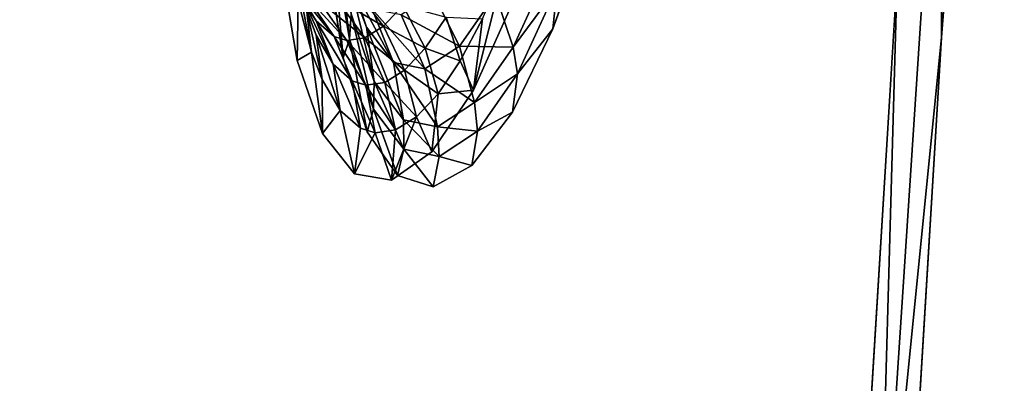
# Model space of a CAD drawing. Units: inches. Extents: x -11.2 to 14.7, y -14 to 8.7.
# Drawn here: x -10.2 to -9, y 3.4 to 3.8 of the extents above; entities that cross this region are included whole.
import ezdxf

# ---------------------------------------------------------------- set-up
doc = ezdxf.new("R2010")
doc.units = ezdxf.units.IN
doc.header["$MEASUREMENT"] = 0
doc.layers.add('SEAT-BACK', color=5, linetype='Continuous', plot=False)

msp = doc.modelspace()

# ---------------------------------------------------------------- linework, layer by layer
at = {"layer": 'SEAT-BACK'}
for points, invisible_edges in [([(-9.3581, 4.1167, 26.8017), (-9.0683, 3.763, 25.2924), (-8.9937, 4.7198, 25.3028)], 9), ([(-10.1748, 4.179, 30.7354), (-10.2663, 3.3737, 30.5535), (-10.1392, 4.1761, 30.5663)], 15), ([(-10.2663, 3.3737, 30.5535), (-10.1603, 3.4107, 30.1038), (-10.1392, 4.1761, 30.5663)], 15), ([(-10.1392, 4.1761, 30.5663), (-10.1603, 3.4107, 30.1038), (-10.0455, 4.1686, 30.1151)], 15), ([(-10.1603, 3.4107, 30.1038), (-10.0548, 3.4478, 29.6537), (-10.0455, 4.1686, 30.1151)], 15), ([(-10.0455, 4.1686, 30.1151), (-10.0548, 3.4478, 29.6537), (-9.9518, 4.1613, 29.6637)], 15), ([(-9.95, 3.4852, 29.2032), (-9.9518, 4.1613, 29.6637), (-10.0548, 3.4478, 29.6537)], 15), ([(-9.8581, 4.1542, 29.2121), (-9.9518, 4.1613, 29.6637), (-9.95, 3.4852, 29.2032)], 15), ([(-9.8059, 4.008, 28.8644), (-9.8581, 4.1542, 29.2121), (-9.95, 3.4852, 29.2032)], 15), ([(-9.3894, 4.1192, 26.9524), (-9.4394, 4.0621, 27.1607), (-9.4951, 2.9749, 26.9413)], 15), ([(-9.4951, 2.9749, 26.9413), (-9.4609, 2.9725, 26.7907), (-9.3894, 4.1192, 26.9524)], 15), ([(-9.3894, 4.1192, 26.9524), (-9.4609, 2.9725, 26.7907), (-9.3581, 4.1167, 26.8017)], 15), ([(-9.4609, 2.9725, 26.7907), (-9.0683, 3.763, 25.2924), (-9.3581, 4.1167, 26.8017)], 15), ([(-9.4951, 2.9749, 26.9413), (-9.4394, 4.0621, 27.1607), (-9.4825, 3.9046, 27.2828)], 9), ([(-9.8059, 4.008, 28.8644), (-9.95, 3.4852, 29.2032), (-9.8457, 3.5226, 28.7525)], 15), ([(-9.8457, 3.5226, 28.7525), (-9.7971, 3.8596, 28.7281), (-9.8059, 4.008, 28.8644)], 9), ([(-9.4951, 2.9749, 26.9413), (-9.4825, 3.9046, 27.2828), (-9.5977, 2.982, 27.393)], 15), ([(-9.5977, 2.982, 27.393), (-9.4825, 3.9046, 27.2828), (-9.5291, 3.7733, 27.4335)], 9), ([(-10.2014, 2.7981, 29.6705), (-10.1859, 3.8559, 30.2479), (-10.0657, 3.846, 29.6841)], 15), ([(-9.8532, 3.8569, 28.7043), (-9.8326, 3.7354, 28.536), (-9.9251, 3.8347, 29.0244)], 14), ([(-9.8457, 3.5226, 28.7525), (-9.7778, 3.7386, 28.566), (-9.7971, 3.8596, 28.7281)], 9), ([(-10.2014, 2.7981, 29.6705), (-10.0657, 3.846, 29.6841), (-10.0717, 2.7893, 29.1074)], 15), ([(-10.0657, 3.846, 29.6841), (-9.9454, 3.8363, 29.12), (-10.0717, 2.7893, 29.1074)], 15), ([(-10.0717, 2.7893, 29.1074), (-9.9454, 3.8363, 29.12), (-10.0581, 2.7883, 29.0483)], 15), ([(-9.9454, 3.8363, 29.12), (-9.9328, 3.8353, 29.0606), (-10.0581, 2.7883, 29.0483)], 15), ([(-10.0581, 2.7883, 29.0483), (-9.9328, 3.8353, 29.0606), (-9.9251, 3.8347, 29.0244)], 15), ([(-10.0581, 2.7883, 29.0483), (-9.9251, 3.8347, 29.0244), (-10.0494, 2.7877, 29.0103)], 15), ([(-10.0494, 2.7877, 29.0103), (-9.9251, 3.8347, 29.0244), (-9.8326, 3.7354, 28.536)], 11), ([(-9.4157, 3.7939, 26.6351), (-9.1207, 3.8356, 25.2794), (-9.1795, 2.8778, 25.2707)], 9), ([(-9.5744, 3.8101, 27.3804), (-9.5002, 2.7503, 26.6251), (-9.8122, 2.7718, 27.9799)], 15), ([(-9.6233, 3.7005, 27.552), (-9.5744, 3.8101, 27.3804), (-9.8122, 2.7718, 27.9799)], 14), ([(-9.5744, 3.8101, 27.3804), (-9.4157, 3.7939, 26.6351), (-9.5002, 2.7503, 26.6251)], 15), ([(-9.4157, 3.7939, 26.6351), (-9.1795, 2.8778, 25.2707), (-9.5002, 2.7503, 26.6251)], 15), ([(-9.5977, 2.982, 27.393), (-9.5291, 3.7733, 27.4335), (-9.5771, 3.6745, 27.6058)], 9), ([(-9.4609, 2.9725, 26.7907), (-9.1257, 2.8147, 25.2846), (-9.0683, 3.763, 25.2924)], 9), ([(-9.7495, 3.651, 28.3856), (-9.7778, 3.7386, 28.566), (-9.8457, 3.5226, 28.7525)], 14), ([(-10.0494, 2.7877, 29.0103), (-9.8326, 3.7354, 28.536), (-9.8026, 3.6492, 28.3489)], 9), ([(-9.8122, 2.7718, 27.9799), (-9.6729, 3.6272, 27.743), (-9.6233, 3.7005, 27.552)], 9), ([(-9.5977, 2.982, 27.393), (-9.5771, 3.6745, 27.6058), (-9.7001, 2.989, 27.8445)], 15), ([(-9.7001, 2.989, 27.8445), (-9.5771, 3.6745, 27.6058), (-9.6252, 3.611, 27.7948)], 9), ([(-9.8026, 3.6492, 28.3489), (-9.7646, 3.6012, 28.1489), (-10.0494, 2.7877, 29.0103)], 14), ([(-9.742, 3.56, 28.3015), (-9.7495, 3.651, 28.3856), (-9.8457, 3.5226, 28.7525)], 15), ([(-9.7133, 3.5991, 28.1916), (-9.7495, 3.651, 28.3856), (-9.742, 3.56, 28.3015)], 14), ([(-9.8122, 2.7718, 27.9799), (-9.7206, 3.5938, 27.944), (-9.6729, 3.6272, 27.743)], 9), ([(-9.7001, 2.989, 27.8445), (-9.6252, 3.611, 27.7948), (-9.6713, 3.5856, 27.9924)], 9), ([(-10.0494, 2.7877, 29.0103), (-9.7646, 3.6012, 28.1489), (-9.8122, 2.7718, 27.9799)], 15), ([(-9.7646, 3.6012, 28.1489), (-9.7206, 3.5938, 27.944), (-9.8122, 2.7718, 27.9799)], 14), ([(-9.7133, 3.5991, 28.1916), (-9.742, 3.56, 28.3015), (-9.6713, 3.5856, 27.9924)], 3), ([(-9.6713, 3.5856, 27.9924), (-9.742, 3.56, 28.3015), (-9.8025, 2.9958, 28.2959)], 15), ([(-9.6713, 3.5856, 27.9924), (-9.8025, 2.9958, 28.2959), (-9.7001, 2.989, 27.8445)], 15), ([(-9.742, 3.56, 28.3015), (-9.8457, 3.5226, 28.7525), (-9.8025, 2.9958, 28.2959)], 15), ([(-9.8457, 3.5226, 28.7525), (-9.95, 3.4852, 29.2032), (-9.9049, 3.0027, 28.7471)], 15), ([(-9.8025, 2.9958, 28.2959), (-9.8457, 3.5226, 28.7525), (-9.9049, 3.0027, 28.7471)], 15), ([(-9.95, 3.4852, 29.2032), (-10.0548, 3.4478, 29.6537), (-10.0072, 3.0095, 29.198)], 15), ([(-10.0072, 3.0095, 29.198), (-9.9049, 3.0027, 28.7471), (-9.95, 3.4852, 29.2032)], 15), ([(-10.1603, 3.4107, 30.1038), (-10.1094, 3.0165, 29.6486), (-10.0548, 3.4478, 29.6537)], 15), ([(-10.0072, 3.0095, 29.198), (-10.0548, 3.4478, 29.6537), (-10.1094, 3.0165, 29.6486)], 15), ([(-10.2663, 3.3737, 30.5535), (-10.2117, 3.0237, 30.0989), (-10.1603, 3.4107, 30.1038)], 15), ([(-10.2117, 3.0237, 30.0989), (-10.1094, 3.0165, 29.6486), (-10.1603, 3.4107, 30.1038)], 15)]:
    msp.add_3dface(points, dxfattribs=dict(at, invisible_edges=invisible_edges))
for points in [[(-9.0679, 4.1647, 25.2897), (-8.9937, 4.7198, 25.3028), (-9.0683, 3.763, 25.2924)], [(-9.0679, 4.1647, 25.2897), (-9.0683, 3.763, 25.2924), (-9.1441, 3.0044, 25.2788)], [(-9.1441, 3.0044, 25.2788), (-9.1207, 3.8356, 25.2794), (-9.0679, 4.1647, 25.2897)], [(-9.7751, 3.8496, 28.4831), (-9.7501, 3.7751, 28.3212), (-9.7956, 3.905, 28.447)], [(-9.7956, 3.905, 28.447), (-9.7501, 3.7751, 28.3212), (-9.773, 3.8357, 28.2953)], [(-9.7705, 3.761, 28.5369), (-9.7872, 3.9035, 28.6753), (-9.79, 3.8779, 28.698)], [(-9.7705, 3.761, 28.5369), (-9.7685, 3.7909, 28.5193), (-9.7872, 3.9035, 28.6753)], [(-9.4825, 3.9046, 27.2828), (-9.524, 3.8223, 27.4258), (-9.5291, 3.7733, 27.4335)], [(-9.7778, 3.7386, 28.566), (-9.79, 3.8779, 28.698), (-9.7971, 3.8596, 28.7281)], [(-9.7778, 3.7386, 28.566), (-9.7705, 3.761, 28.5369), (-9.79, 3.8779, 28.698)], [(-9.8404, 3.8285, 28.1892), (-9.8099, 3.7828, 28.2062), (-9.8578, 3.8595, 28.2913)], [(-9.8578, 3.8595, 28.2913), (-9.8099, 3.7828, 28.2062), (-9.8285, 3.8153, 28.3134)], [(-9.8326, 3.7354, 28.536), (-9.8532, 3.8569, 28.7043), (-9.8312, 3.8059, 28.5428)], [(-9.8285, 3.8153, 28.3134), (-9.8099, 3.7658, 28.3357), (-9.8394, 3.8442, 28.3821)], [(-9.8394, 3.8442, 28.3821), (-9.8099, 3.7658, 28.3357), (-9.8216, 3.7963, 28.408)], [(-9.8216, 3.7963, 28.408), (-9.8153, 3.7455, 28.4336), (-9.8364, 3.8532, 28.5115)], [(-9.8364, 3.8532, 28.5115), (-9.8153, 3.7455, 28.4336), (-9.8312, 3.8059, 28.5428)], [(-9.7685, 3.7909, 28.5193), (-9.7412, 3.7106, 28.3461), (-9.7751, 3.8496, 28.4831)], [(-9.7751, 3.8496, 28.4831), (-9.7412, 3.7106, 28.3461), (-9.7501, 3.7751, 28.3212)], [(-9.5744, 3.8101, 27.3804), (-9.6233, 3.7005, 27.552), (-9.587, 3.8455, 27.4278)], [(-9.587, 3.8455, 27.4278), (-9.6233, 3.7005, 27.552), (-9.6128, 3.7851, 27.5172)], [(-9.5764, 3.7515, 27.6061), (-9.5308, 3.8505, 27.4455), (-9.5973, 3.8137, 27.6308)], [(-9.524, 3.8223, 27.4258), (-9.5308, 3.8505, 27.4455), (-9.5764, 3.7515, 27.6061)], [(-9.7501, 3.7751, 28.3212), (-9.7181, 3.7331, 28.1481), (-9.773, 3.8357, 28.2953)], [(-9.773, 3.8357, 28.2953), (-9.7181, 3.7331, 28.1481), (-9.7436, 3.7966, 28.1334)], [(-9.1441, 3.0044, 25.2788), (-9.1795, 2.8778, 25.2707), (-9.1207, 3.8356, 25.2794)], [(-9.8207, 3.8107, 28.0851), (-9.7888, 3.7641, 28.0971), (-9.8404, 3.8285, 28.1892)], [(-9.8404, 3.8285, 28.1892), (-9.7888, 3.7641, 28.0971), (-9.8099, 3.7828, 28.2062)], [(-9.7652, 3.8222, 27.8311), (-9.7301, 3.7762, 27.8304), (-9.7863, 3.8091, 27.9222)], [(-9.7652, 3.8222, 27.8311), (-9.7072, 3.8006, 27.737), (-9.7301, 3.7762, 27.8304)], [(-9.524, 3.8223, 27.4258), (-9.5764, 3.7515, 27.6061), (-9.5711, 3.7197, 27.5921)], [(-9.5291, 3.7733, 27.4335), (-9.524, 3.8223, 27.4258), (-9.5711, 3.7197, 27.5921)], [(-9.8099, 3.7828, 28.2062), (-9.7899, 3.7313, 28.2227), (-9.8285, 3.8153, 28.3134)], [(-9.8285, 3.8153, 28.3134), (-9.7899, 3.7313, 28.2227), (-9.8099, 3.7658, 28.3357)], [(-9.8064, 3.8061, 28.015), (-9.7737, 3.7592, 28.0235), (-9.8207, 3.8107, 28.0851)], [(-9.8207, 3.8107, 28.0851), (-9.7737, 3.7592, 28.0235), (-9.7888, 3.7641, 28.0971)], [(-9.7863, 3.8091, 27.9222), (-9.7524, 3.7624, 27.9261), (-9.8064, 3.8061, 28.015)], [(-9.7863, 3.8091, 27.9222), (-9.7301, 3.7762, 27.8304), (-9.7524, 3.7624, 27.9261)], [(-9.7092, 3.7897, 27.9679), (-9.6401, 3.7526, 27.7968), (-9.6713, 3.815, 27.8051)], [(-9.6401, 3.7526, 27.7968), (-9.5973, 3.8137, 27.6308), (-9.6713, 3.815, 27.8051)], [(-9.6401, 3.7526, 27.7968), (-9.5764, 3.7515, 27.6061), (-9.5973, 3.8137, 27.6308)], [(-9.8153, 3.7455, 28.4336), (-9.8326, 3.7354, 28.536), (-9.8312, 3.8059, 28.5428)], [(-9.8099, 3.7658, 28.3357), (-9.8028, 3.7131, 28.3572), (-9.8216, 3.7963, 28.408)], [(-9.8216, 3.7963, 28.408), (-9.8028, 3.7131, 28.3572), (-9.8153, 3.7455, 28.4336)], [(-9.8064, 3.8061, 28.015), (-9.7524, 3.7624, 27.9261), (-9.7737, 3.7592, 28.0235)], [(-9.7181, 3.7331, 28.1481), (-9.6809, 3.7255, 27.9711), (-9.7436, 3.7966, 28.1334)], [(-9.7436, 3.7966, 28.1334), (-9.6809, 3.7255, 27.9711), (-9.7092, 3.7897, 27.9679)], [(-9.7072, 3.8006, 27.737), (-9.6808, 3.7501, 27.7275), (-9.7301, 3.7762, 27.8304)], [(-9.7072, 3.8006, 27.737), (-9.6559, 3.787, 27.6318), (-9.6808, 3.7501, 27.7275)], [(-9.7421, 3.6777, 28.3579), (-9.7685, 3.7909, 28.5193), (-9.7705, 3.761, 28.5369)], [(-9.7421, 3.6777, 28.3579), (-9.7412, 3.7106, 28.3461), (-9.7685, 3.7909, 28.5193)], [(-9.6809, 3.7255, 27.9711), (-9.6401, 3.7526, 27.7968), (-9.7092, 3.7897, 27.9679)], [(-9.6559, 3.787, 27.6318), (-9.639, 3.7351, 27.6128), (-9.6808, 3.7501, 27.7275)], [(-9.6559, 3.787, 27.6318), (-9.6128, 3.7851, 27.5172), (-9.639, 3.7351, 27.6128)], [(-9.6233, 3.7005, 27.552), (-9.639, 3.7351, 27.6128), (-9.6128, 3.7851, 27.5172)], [(-9.7888, 3.7641, 28.0971), (-9.7674, 3.7115, 28.1076), (-9.8099, 3.7828, 28.2062)], [(-9.8099, 3.7828, 28.2062), (-9.7674, 3.7115, 28.1076), (-9.7899, 3.7313, 28.2227)], [(-9.7301, 3.7762, 27.8304), (-9.7051, 3.7243, 27.8261), (-9.7524, 3.7624, 27.9261)], [(-9.7412, 3.7106, 28.3461), (-9.7065, 3.6652, 28.1608), (-9.7501, 3.7751, 28.3212)], [(-9.7501, 3.7751, 28.3212), (-9.7065, 3.6652, 28.1608), (-9.7181, 3.7331, 28.1481)], [(-9.7301, 3.7762, 27.8304), (-9.6808, 3.7501, 27.7275), (-9.7051, 3.7243, 27.8261)], [(-9.5291, 3.7733, 27.4335), (-9.5711, 3.7197, 27.5921), (-9.5771, 3.6745, 27.6058)], [(-9.7899, 3.7313, 28.2227), (-9.7814, 3.6764, 28.2379), (-9.8099, 3.7658, 28.3357)], [(-9.8099, 3.7658, 28.3357), (-9.7814, 3.6764, 28.2379), (-9.8028, 3.7131, 28.3572)], [(-9.7737, 3.7592, 28.0235), (-9.7512, 3.7063, 28.0299), (-9.7888, 3.7641, 28.0971)], [(-9.7888, 3.7641, 28.0971), (-9.7512, 3.7063, 28.0299), (-9.7674, 3.7115, 28.1076)], [(-9.7495, 3.651, 28.3856), (-9.7705, 3.761, 28.5369), (-9.7778, 3.7386, 28.566)], [(-9.7524, 3.7624, 27.9261), (-9.7286, 3.7096, 27.9271), (-9.7737, 3.7592, 28.0235)], [(-9.7495, 3.651, 28.3856), (-9.7421, 3.6777, 28.3579), (-9.7705, 3.761, 28.5369)], [(-9.7524, 3.7624, 27.9261), (-9.7051, 3.7243, 27.8261), (-9.7286, 3.7096, 27.9271)], [(-9.1441, 3.0044, 25.2788), (-9.0683, 3.763, 25.2924), (-9.1257, 2.8147, 25.2846)], [(-9.7737, 3.7592, 28.0235), (-9.7286, 3.7096, 27.9271), (-9.7512, 3.7063, 28.0299)], [(-9.6808, 3.7501, 27.7275), (-9.6653, 3.696, 27.714), (-9.7051, 3.7243, 27.8261)], [(-9.6809, 3.7255, 27.9711), (-9.6222, 3.6858, 27.7841), (-9.6401, 3.7526, 27.7968)], [(-9.6808, 3.7501, 27.7275), (-9.639, 3.7351, 27.6128), (-9.6653, 3.696, 27.714)], [(-9.6222, 3.6858, 27.7841), (-9.5764, 3.7515, 27.6061), (-9.6401, 3.7526, 27.7968)], [(-9.5711, 3.7197, 27.5921), (-9.5764, 3.7515, 27.6061), (-9.6222, 3.6858, 27.7841)], [(-9.8026, 3.6492, 28.3489), (-9.8326, 3.7354, 28.536), (-9.8153, 3.7455, 28.4336)], [(-9.8028, 3.7131, 28.3572), (-9.8026, 3.6492, 28.3489), (-9.8153, 3.7455, 28.4336)], [(-9.7674, 3.7115, 28.1076), (-9.7574, 3.6553, 28.1162), (-9.7899, 3.7313, 28.2227)], [(-9.7899, 3.7313, 28.2227), (-9.7574, 3.6553, 28.1162), (-9.7814, 3.6764, 28.2379)], [(-9.7065, 3.6652, 28.1608), (-9.6661, 3.6568, 27.971), (-9.7181, 3.7331, 28.1481)], [(-9.7181, 3.7331, 28.1481), (-9.6661, 3.6568, 27.971), (-9.6809, 3.7255, 27.9711)], [(-9.6233, 3.7005, 27.552), (-9.6653, 3.696, 27.714), (-9.639, 3.7351, 27.6128)], [(-9.7051, 3.7243, 27.8261), (-9.691, 3.6687, 27.8184), (-9.7286, 3.7096, 27.9271)], [(-9.7051, 3.7243, 27.8261), (-9.6653, 3.696, 27.714), (-9.691, 3.6687, 27.8184)], [(-9.6661, 3.6568, 27.971), (-9.6222, 3.6858, 27.7841), (-9.6809, 3.7255, 27.9711)], [(-9.5711, 3.7197, 27.5921), (-9.6222, 3.6858, 27.7841), (-9.6186, 3.6517, 27.7763)], [(-9.5771, 3.6745, 27.6058), (-9.5711, 3.7197, 27.5921), (-9.6186, 3.6517, 27.7763)], [(-9.7814, 3.6764, 28.2379), (-9.8026, 3.6492, 28.3489), (-9.8028, 3.7131, 28.3572)], [(-9.7512, 3.7063, 28.0299), (-9.7401, 3.6498, 28.034), (-9.7674, 3.7115, 28.1076)], [(-9.7674, 3.7115, 28.1076), (-9.7401, 3.6498, 28.034), (-9.7574, 3.6553, 28.1162)], [(-9.7286, 3.7096, 27.9271), (-9.716, 3.6532, 27.9252), (-9.7512, 3.7063, 28.0299)], [(-9.7512, 3.7063, 28.0299), (-9.716, 3.6532, 27.9252), (-9.7401, 3.6498, 28.034)], [(-9.706, 3.6304, 28.1661), (-9.7412, 3.7106, 28.3461), (-9.7421, 3.6777, 28.3579)], [(-9.706, 3.6304, 28.1661), (-9.7065, 3.6652, 28.1608), (-9.7412, 3.7106, 28.3461)], [(-9.7286, 3.7096, 27.9271), (-9.691, 3.6687, 27.8184), (-9.716, 3.6532, 27.9252)], [(-9.6653, 3.696, 27.714), (-9.6729, 3.6272, 27.743), (-9.691, 3.6687, 27.8184)], [(-9.6729, 3.6272, 27.743), (-9.6653, 3.696, 27.714), (-9.6233, 3.7005, 27.552)], [(-9.6186, 3.6517, 27.7763), (-9.6222, 3.6858, 27.7841), (-9.6661, 3.6568, 27.971)], [(-9.7814, 3.6764, 28.2379), (-9.7646, 3.6012, 28.1489), (-9.8026, 3.6492, 28.3489)], [(-9.7574, 3.6553, 28.1162), (-9.7646, 3.6012, 28.1489), (-9.7814, 3.6764, 28.2379)], [(-9.7133, 3.5991, 28.1916), (-9.7421, 3.6777, 28.3579), (-9.7495, 3.651, 28.3856)], [(-9.7133, 3.5991, 28.1916), (-9.706, 3.6304, 28.1661), (-9.7421, 3.6777, 28.3579)], [(-9.691, 3.6687, 27.8184), (-9.6729, 3.6272, 27.743), (-9.7206, 3.5938, 27.944)], [(-9.691, 3.6687, 27.8184), (-9.7206, 3.5938, 27.944), (-9.716, 3.6532, 27.9252)], [(-9.5771, 3.6745, 27.6058), (-9.6186, 3.6517, 27.7763), (-9.6252, 3.611, 27.7948)], [(-9.6641, 3.6217, 27.9697), (-9.6661, 3.6568, 27.971), (-9.7065, 3.6652, 28.1608)], [(-9.6641, 3.6217, 27.9697), (-9.7065, 3.6652, 28.1608), (-9.706, 3.6304, 28.1661)], [(-9.6186, 3.6517, 27.7763), (-9.6661, 3.6568, 27.971), (-9.6641, 3.6217, 27.9697)], [(-9.7401, 3.6498, 28.034), (-9.7646, 3.6012, 28.1489), (-9.7574, 3.6553, 28.1162)], [(-9.7206, 3.5938, 27.944), (-9.7646, 3.6012, 28.1489), (-9.7401, 3.6498, 28.034)], [(-9.716, 3.6532, 27.9252), (-9.7206, 3.5938, 27.944), (-9.7401, 3.6498, 28.034)], [(-9.6252, 3.611, 27.7948), (-9.6186, 3.6517, 27.7763), (-9.6641, 3.6217, 27.9697)], [(-9.6713, 3.5856, 27.9924), (-9.706, 3.6304, 28.1661), (-9.7133, 3.5991, 28.1916)], [(-9.6713, 3.5856, 27.9924), (-9.6641, 3.6217, 27.9697), (-9.706, 3.6304, 28.1661)], [(-9.6252, 3.611, 27.7948), (-9.6641, 3.6217, 27.9697), (-9.6713, 3.5856, 27.9924)]]:
    msp.add_3dface(points, dxfattribs=at)

doc.saveas('drawing.dxf')
